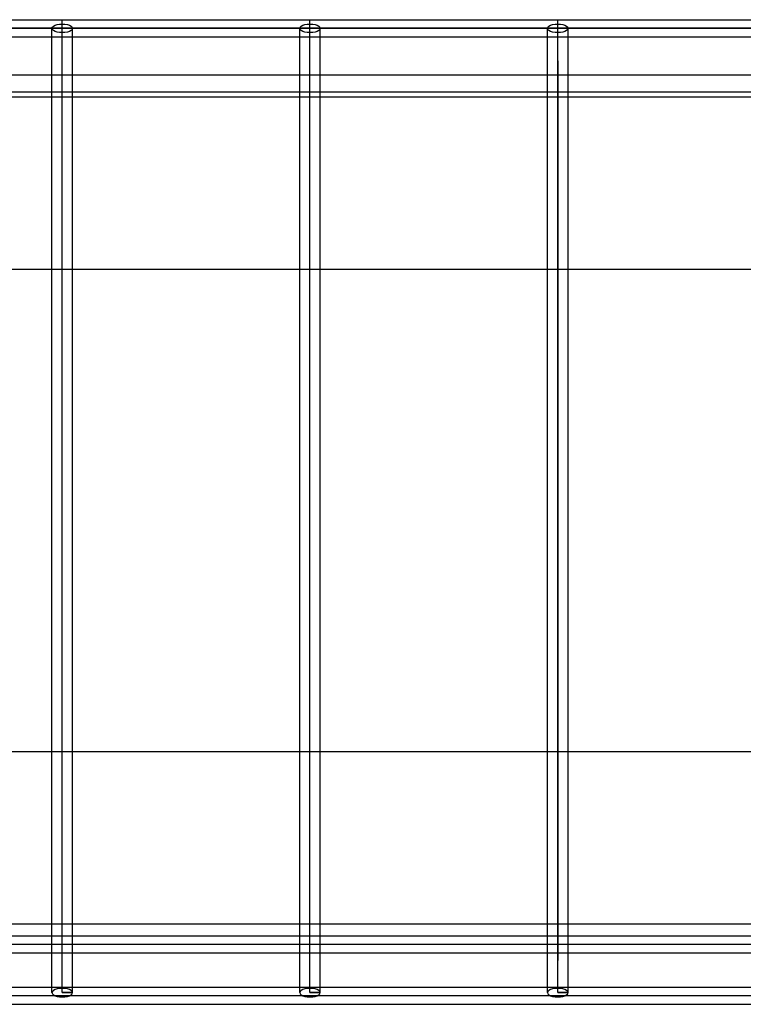
# Model space of a CAD drawing. Extents: x -60 to 60, y -30 to 30.
# Drawn here: x -17 to -12, y -4 to 4 of the extents above; entities that cross this region are included whole.
import ezdxf

# ---------------------------------------------------------------- set-up
doc = ezdxf.new("R2010")
doc.units = 0
doc.header["$MEASUREMENT"] = 0
doc.layers.get('0').update_dxf_attribs({"linetype": 'CONTINUOUS'})

msp = doc.modelspace()

# ---------------------------------------------------------------- linework, layer by layer
for p, q in [((-18.3568, 3.5625), (-16.5592, 3.5625)), ((-16.6341, 3.5), (-16.6315, 3.5081)), ((-16.6315, 3.5081), (-16.6241, 3.5156)), ((-16.6241, 3.5156), (-16.6122, 3.5221)), ((-16.6122, 3.5221), (-16.5966, 3.5271)), ((-16.5966, 3.5271), (-16.5786, 3.5302)), ((-16.5786, 3.5302), (-16.5592, 3.5312)), ((-16.5592, 3.5625), (-14.7616, 3.5625)), ((-16.5592, 3.5312), (-16.5592, 3.5625)), ((-16.5592, 3.5312), (-16.5398, 3.5302)), ((-16.5592, 3.4687), (-16.5592, 3.5312)), ((-16.5398, 3.5302), (-16.5217, 3.5271)), ((-16.5217, 3.5271), (-16.5062, 3.5221)), ((-16.5062, 3.5221), (-16.4943, 3.5156)), ((-16.4943, 3.5156), (-16.4868, 3.5081)), ((-16.4868, 3.5081), (-16.4843, 3.5)), ((-14.8365, 3.5), (-14.8339, 3.5081)), ((-14.8339, 3.5081), (-14.8264, 3.5156)), ((-14.8264, 3.5156), (-14.8145, 3.5221)), ((-14.8145, 3.5221), (-14.799, 3.5271)), ((-14.799, 3.5271), (-14.781, 3.5302)), ((-14.781, 3.5302), (-14.7616, 3.5312)), ((-14.7616, 3.5625), (-12.964, 3.5625)), ((-14.7616, 3.5312), (-14.7616, 3.5625)), ((-14.7616, 3.5312), (-14.7422, 3.5302)), ((-14.7616, 3.4687), (-14.7616, 3.5312)), ((-14.7422, 3.5302), (-14.7241, 3.5271)), ((-14.7241, 3.5271), (-14.7086, 3.5221)), ((-14.7086, 3.5221), (-14.6967, 3.5156)), ((-14.6967, 3.5156), (-14.6892, 3.5081)), ((-14.6892, 3.5081), (-14.6867, 3.5)), ((-13.0389, 3.5), (-13.0363, 3.5081)), ((-13.0363, 3.5081), (-13.0288, 3.5156)), ((-13.0288, 3.5156), (-13.0169, 3.5221)), ((-13.0169, 3.5221), (-13.0014, 3.5271)), ((-13.0014, 3.5271), (-12.9834, 3.5302)), ((-12.9834, 3.5302), (-12.964, 3.5312)), ((-12.964, 3.5625), (-11.1664, 3.5625)), ((-12.964, 3.5312), (-12.964, 3.5625)), ((-12.964, 3.5312), (-12.9446, 3.5302)), ((-12.964, 3.4687), (-12.964, 3.5312)), ((-12.9446, 3.5302), (-12.9265, 3.5271)), ((-12.9265, 3.5271), (-12.911, 3.5221)), ((-12.911, 3.5221), (-12.8991, 3.5156)), ((-12.8991, 3.5156), (-12.8916, 3.5081)), ((-12.8916, 3.5081), (-12.8891, 3.5)), ((-54.3091, 3.5), (-5.7012, 3.5)), ((-5.7012, 3.5), (-52.5115, 3.5)), ((-18.2819, 3.4375), (-16.6341, 3.4375)), ((-16.6315, 3.4919), (-16.6341, 3.5)), ((-16.6341, 3.4375), (-16.6341, 3.5)), ((-16.6341, 3.1609), (-16.6341, 3.4375)), ((-16.6341, 3.4375), (-16.5592, 3.4375)), ((-16.6241, 3.4844), (-16.6315, 3.4919)), ((-16.6122, 3.4779), (-16.6241, 3.4844)), ((-16.5966, 3.4729), (-16.6122, 3.4779)), ((-16.5786, 3.4698), (-16.5966, 3.4729)), ((-16.5592, 3.4687), (-16.5786, 3.4698)), ((-16.5592, 3.2647), (-16.5592, 3.5)), ((-16.5398, 3.4698), (-16.5592, 3.4687)), ((-16.5592, 3.4375), (-16.5592, 3.4687)), ((-16.5592, 3.4375), (-16.4843, 3.4375)), ((-16.5217, 3.4729), (-16.5398, 3.4698)), ((-16.5062, 3.4779), (-16.5217, 3.4729)), ((-16.4943, 3.4844), (-16.5062, 3.4779)), ((-16.4868, 3.4919), (-16.4943, 3.4844)), ((-16.4843, 3.5), (-16.4868, 3.4919)), ((-16.4843, 3.4375), (-16.4843, 3.5)), ((-16.4843, 3.1609), (-16.4843, 3.4375)), ((-16.4843, 3.4375), (-14.8365, 3.4375)), ((-14.8339, 3.4919), (-14.8365, 3.5)), ((-14.8365, 3.4375), (-14.8365, 3.5)), ((-14.8365, 3.1609), (-14.8365, 3.4375)), ((-14.8365, 3.4375), (-14.7616, 3.4375)), ((-14.8264, 3.4844), (-14.8339, 3.4919)), ((-14.8145, 3.4779), (-14.8264, 3.4844)), ((-14.799, 3.4729), (-14.8145, 3.4779)), ((-14.781, 3.4698), (-14.799, 3.4729)), ((-14.7616, 3.4687), (-14.781, 3.4698)), ((-14.7616, 3.2647), (-14.7616, 3.5)), ((-14.7422, 3.4698), (-14.7616, 3.4687)), ((-14.7616, 3.4375), (-14.7616, 3.4687)), ((-14.7616, 3.4375), (-14.6867, 3.4375)), ((-14.7241, 3.4729), (-14.7422, 3.4698)), ((-14.7086, 3.4779), (-14.7241, 3.4729)), ((-14.6967, 3.4844), (-14.7086, 3.4779)), ((-14.6892, 3.4919), (-14.6967, 3.4844)), ((-14.6867, 3.5), (-14.6892, 3.4919)), ((-14.6867, 3.4375), (-14.6867, 3.5)), ((-14.6867, 3.1609), (-14.6867, 3.4375)), ((-14.6867, 3.4375), (-13.0389, 3.4375)), ((-13.0363, 3.4919), (-13.0389, 3.5)), ((-13.0389, 3.4375), (-13.0389, 3.5)), ((-13.0389, 3.1609), (-13.0389, 3.4375)), ((-13.0389, 3.4375), (-12.964, 3.4375)), ((-13.0288, 3.4844), (-13.0363, 3.4919)), ((-13.0169, 3.4779), (-13.0288, 3.4844)), ((-13.0014, 3.4729), (-13.0169, 3.4779)), ((-12.9834, 3.4698), (-13.0014, 3.4729)), ((-12.964, 3.4687), (-12.9834, 3.4698)), ((-12.964, 3.2647), (-12.964, 3.5)), ((-12.9446, 3.4698), (-12.964, 3.4687)), ((-12.964, 3.4375), (-12.964, 3.4687)), ((-12.964, 3.4375), (-12.8891, 3.4375)), ((-12.9265, 3.4729), (-12.9446, 3.4698)), ((-12.911, 3.4779), (-12.9265, 3.4729)), ((-12.8991, 3.4844), (-12.911, 3.4779)), ((-12.8916, 3.4919), (-12.8991, 3.4844)), ((-12.8891, 3.5), (-12.8916, 3.4919)), ((-12.8891, 3.4375), (-12.8891, 3.5)), ((-12.8891, 3.1609), (-12.8891, 3.4375)), ((-12.8891, 3.4375), (-11.2413, 3.4375)), ((-16.5592, 3.2647), (-16.5592, 3.2954)), ((-14.7616, 3.2647), (-14.7616, 3.2954)), ((-12.964, 3.2647), (-12.964, 3.2954)), ((-16.5592, -3.5), (-16.5592, 3.2647)), ((-14.7616, -3.5), (-14.7616, 3.2647)), ((-12.964, -3.5), (-12.964, 3.2647)), ((-12.964, 3.2647), (-12.964, -3.2667)), ((-16.6341, 3.1609), (-18.2819, 3.1609)), ((-16.6341, 3.0359), (-16.6341, 3.1609)), ((-16.4843, 3.1609), (-16.6341, 3.1609)), ((-16.4843, 3.0359), (-16.4843, 3.1609)), ((-14.8365, 3.1609), (-16.4843, 3.1609)), ((-14.8365, 3.0359), (-14.8365, 3.1609)), ((-14.6867, 3.1609), (-14.8365, 3.1609)), ((-14.6867, 3.0359), (-14.6867, 3.1609)), ((-13.0389, 3.1609), (-14.6867, 3.1609)), ((-13.0389, 3.0359), (-13.0389, 3.1609)), ((-12.8891, 3.1609), (-13.0389, 3.1609)), ((-12.8891, 3.0359), (-12.8891, 3.1609)), ((-11.2413, 3.1609), (-12.8891, 3.1609)), ((-16.6341, 3.0359), (-18.2819, 3.0359)), ((-16.6341, 3), (-16.6341, 3.0359)), ((-16.4843, 3.0359), (-16.6341, 3.0359)), ((-16.4843, 3), (-16.4843, 3.0359)), ((-14.8365, 3.0359), (-16.4843, 3.0359)), ((-14.8365, 3), (-14.8365, 3.0359)), ((-14.6867, 3.0359), (-14.8365, 3.0359)), ((-14.6867, 3), (-14.6867, 3.0359)), ((-13.0389, 3.0359), (-14.6867, 3.0359)), ((-13.0389, 3), (-13.0389, 3.0359)), ((-12.8891, 3.0359), (-13.0389, 3.0359)), ((-12.8891, 3), (-12.8891, 3.0359)), ((-11.2413, 3.0359), (-12.8891, 3.0359)), ((-16.6341, 3), (-18.2819, 3)), ((-16.6341, 1.75), (-16.6341, 3)), ((-16.4843, 3), (-16.6341, 3)), ((-16.4843, 1.75), (-16.4843, 3)), ((-14.8365, 3), (-16.4843, 3)), ((-14.8365, 1.75), (-14.8365, 3)), ((-14.6867, 3), (-14.8365, 3)), ((-14.6867, 1.75), (-14.6867, 3)), ((-13.0389, 3), (-14.6867, 3)), ((-13.0389, 1.75), (-13.0389, 3)), ((-12.8891, 3), (-13.0389, 3)), ((-12.8891, 1.75), (-12.8891, 3)), ((-11.2413, 3), (-12.8891, 3)), ((-16.6341, 1.75), (-18.2819, 1.75)), ((-16.6341, -1.75), (-16.6341, 1.75)), ((-16.4843, 1.75), (-16.6341, 1.75)), ((-16.4843, -1.75), (-16.4843, 1.75)), ((-14.8365, 1.75), (-16.4843, 1.75)), ((-14.8365, -1.75), (-14.8365, 1.75)), ((-14.6867, 1.75), (-14.8365, 1.75)), ((-14.6867, -1.75), (-14.6867, 1.75)), ((-13.0389, 1.75), (-14.6867, 1.75)), ((-13.0389, -1.75), (-13.0389, 1.75)), ((-12.8891, 1.75), (-13.0389, 1.75)), ((-12.8891, -1.75), (-12.8891, 1.75)), ((-11.2413, 1.75), (-12.8891, 1.75)), ((-18.2819, -1.75), (-16.6341, -1.75)), ((-16.6341, -3), (-16.6341, -1.75)), ((-16.6341, -1.75), (-16.4843, -1.75)), ((-16.4843, -3), (-16.4843, -1.75)), ((-16.4843, -1.75), (-14.8365, -1.75)), ((-14.8365, -3), (-14.8365, -1.75)), ((-14.8365, -1.75), (-14.6867, -1.75)), ((-14.6867, -3), (-14.6867, -1.75)), ((-14.6867, -1.75), (-13.0389, -1.75)), ((-13.0389, -3), (-13.0389, -1.75)), ((-13.0389, -1.75), (-12.8891, -1.75)), ((-12.8891, -3), (-12.8891, -1.75)), ((-12.8891, -1.75), (-11.2413, -1.75)), ((-18.2819, -3), (-16.6341, -3)), ((-16.6341, -3.0891), (-16.6341, -3)), ((-16.6341, -3), (-16.4843, -3)), ((-16.4843, -3.0891), (-16.4843, -3)), ((-16.4843, -3), (-14.8365, -3)), ((-14.8365, -3.0891), (-14.8365, -3)), ((-14.8365, -3), (-14.6867, -3)), ((-14.6867, -3.0891), (-14.6867, -3)), ((-14.6867, -3), (-13.0389, -3)), ((-13.0389, -3.0891), (-13.0389, -3)), ((-13.0389, -3), (-12.8891, -3)), ((-12.8891, -3.0891), (-12.8891, -3)), ((-12.8891, -3), (-11.2413, -3)), ((-16.6341, -3.0891), (-18.2819, -3.0891)), ((-16.6341, -3.2141), (-16.6341, -3.0891)), ((-16.4843, -3.0891), (-16.6341, -3.0891)), ((-16.4843, -3.2141), (-16.4843, -3.0891)), ((-14.8365, -3.0891), (-16.4843, -3.0891)), ((-14.8365, -3.2141), (-14.8365, -3.0891)), ((-14.6867, -3.0891), (-14.8365, -3.0891)), ((-14.6867, -3.2141), (-14.6867, -3.0891)), ((-13.0389, -3.0891), (-14.6867, -3.0891)), ((-13.0389, -3.2141), (-13.0389, -3.0891)), ((-12.8891, -3.0891), (-13.0389, -3.0891)), ((-12.8891, -3.2141), (-12.8891, -3.0891)), ((-11.2413, -3.0891), (-12.8891, -3.0891)), ((-5.7167, -3.1516), (-54.3815, -3.1516)), ((-16.6341, -3.2141), (-18.2819, -3.2141)), ((-16.6341, -3.4596), (-16.6341, -3.2141)), ((-16.4843, -3.2141), (-16.6341, -3.2141)), ((-16.4843, -3.4596), (-16.4843, -3.2141)), ((-14.8365, -3.2141), (-16.4843, -3.2141)), ((-14.8365, -3.4596), (-14.8365, -3.2141)), ((-14.6867, -3.2141), (-14.8365, -3.2141)), ((-14.6867, -3.4596), (-14.6867, -3.2141)), ((-13.0389, -3.2141), (-14.6867, -3.2141)), ((-13.0389, -3.4596), (-13.0389, -3.2141)), ((-12.8891, -3.2141), (-13.0389, -3.2141)), ((-12.8891, -3.4596), (-12.8891, -3.2141)), ((-11.2413, -3.2141), (-12.8891, -3.2141)), ((-18.2819, -3.4596), (-16.6341, -3.4596)), ((-16.6341, -3.5), (-16.6341, -3.4596)), ((-16.6341, -3.4596), (-16.4843, -3.4596)), ((-16.6315, -3.4919), (-16.6341, -3.5)), ((-16.6341, -3.5), (-16.6315, -3.5081)), ((-16.6241, -3.4844), (-16.6315, -3.4919)), ((-16.6122, -3.4779), (-16.6241, -3.4844)), ((-16.5966, -3.4729), (-16.6122, -3.4779)), ((-16.5786, -3.4698), (-16.5966, -3.4729)), ((-16.5592, -3.4688), (-16.5786, -3.4698)), ((-16.5398, -3.4698), (-16.5592, -3.4688)), ((-16.5592, -3.5), (-16.4843, -3.5)), ((-16.4843, -3.5), (-16.5592, -3.5)), ((-16.5217, -3.4729), (-16.5398, -3.4698)), ((-16.5062, -3.4779), (-16.5217, -3.4729)), ((-16.4943, -3.4844), (-16.5062, -3.4779)), ((-16.4868, -3.4919), (-16.4943, -3.4844)), ((-16.4843, -3.5), (-16.4868, -3.4919)), ((-16.4868, -3.5081), (-16.4843, -3.5)), ((-16.4843, -3.5), (-16.4843, -3.4596)), ((-16.4843, -3.4596), (-14.8365, -3.4596)), ((-14.8365, -3.5), (-14.8365, -3.4596)), ((-14.8365, -3.4596), (-14.6867, -3.4596)), ((-14.8339, -3.4919), (-14.8365, -3.5)), ((-14.8365, -3.5), (-14.8339, -3.5081)), ((-14.8264, -3.4844), (-14.8339, -3.4919)), ((-14.8145, -3.4779), (-14.8264, -3.4844)), ((-14.799, -3.4729), (-14.8145, -3.4779)), ((-14.781, -3.4698), (-14.799, -3.4729)), ((-14.7616, -3.4688), (-14.781, -3.4698)), ((-14.7422, -3.4698), (-14.7616, -3.4688)), ((-14.7616, -3.5), (-14.6867, -3.5)), ((-14.6867, -3.5), (-14.7616, -3.5)), ((-14.7241, -3.4729), (-14.7422, -3.4698)), ((-14.7086, -3.4779), (-14.7241, -3.4729)), ((-14.6967, -3.4844), (-14.7086, -3.4779)), ((-14.6892, -3.4919), (-14.6967, -3.4844)), ((-14.6867, -3.5), (-14.6892, -3.4919)), ((-14.6892, -3.5081), (-14.6867, -3.5)), ((-14.6867, -3.5), (-14.6867, -3.4596)), ((-14.6867, -3.4596), (-13.0389, -3.4596)), ((-13.0389, -3.5), (-13.0389, -3.4596)), ((-13.0389, -3.4596), (-12.8891, -3.4596)), ((-13.0363, -3.4919), (-13.0389, -3.5)), ((-13.0389, -3.5), (-13.0363, -3.5081)), ((-13.0288, -3.4844), (-13.0363, -3.4919)), ((-13.0169, -3.4779), (-13.0288, -3.4844)), ((-13.0014, -3.4729), (-13.0169, -3.4779)), ((-12.9834, -3.4698), (-13.0014, -3.4729)), ((-12.964, -3.4688), (-12.9834, -3.4698)), ((-12.9446, -3.4698), (-12.964, -3.4688)), ((-12.964, -3.5), (-12.8891, -3.5)), ((-12.8891, -3.5), (-12.964, -3.5)), ((-12.9265, -3.4729), (-12.9446, -3.4698)), ((-12.911, -3.4779), (-12.9265, -3.4729)), ((-12.8991, -3.4844), (-12.911, -3.4779)), ((-12.8916, -3.4919), (-12.8991, -3.4844)), ((-12.8891, -3.5), (-12.8916, -3.4919)), ((-12.8916, -3.5081), (-12.8891, -3.5)), ((-12.8891, -3.5), (-12.8891, -3.4596)), ((-12.8891, -3.4596), (-11.2413, -3.4596)), ((-5.7012, -3.5221), (-52.4585, -3.5221)), ((-16.6315, -3.5081), (-16.6241, -3.5156)), ((-16.6241, -3.5156), (-16.6122, -3.5221)), ((-16.6122, -3.5221), (-16.5966, -3.5271)), ((-16.5966, -3.5271), (-16.5786, -3.5302)), ((-16.5786, -3.5302), (-16.5592, -3.5313)), ((-16.5592, -3.5313), (-16.5398, -3.5302)), ((-16.5398, -3.5302), (-16.5217, -3.5271)), ((-16.5217, -3.5271), (-16.5062, -3.5221)), ((-16.5062, -3.5221), (-16.4943, -3.5156)), ((-16.4943, -3.5156), (-16.4868, -3.5081)), ((-14.8339, -3.5081), (-14.8264, -3.5156)), ((-14.8264, -3.5156), (-14.8145, -3.5221)), ((-14.8145, -3.5221), (-14.799, -3.5271)), ((-14.799, -3.5271), (-14.781, -3.5302)), ((-14.781, -3.5302), (-14.7616, -3.5313)), ((-14.7616, -3.5313), (-14.7422, -3.5302)), ((-14.7422, -3.5302), (-14.7241, -3.5271)), ((-14.7241, -3.5271), (-14.7086, -3.5221)), ((-14.7086, -3.5221), (-14.6967, -3.5156)), ((-14.6967, -3.5156), (-14.6892, -3.5081)), ((-13.0363, -3.5081), (-13.0288, -3.5156)), ((-13.0288, -3.5156), (-13.0169, -3.5221)), ((-13.0169, -3.5221), (-13.0014, -3.5271)), ((-13.0014, -3.5271), (-12.9834, -3.5302)), ((-12.9834, -3.5302), (-12.964, -3.5313)), ((-12.964, -3.5313), (-12.9446, -3.5302)), ((-12.9446, -3.5302), (-12.9265, -3.5271)), ((-12.9265, -3.5271), (-12.911, -3.5221)), ((-12.911, -3.5221), (-12.8991, -3.5156)), ((-12.8991, -3.5156), (-12.8916, -3.5081)), ((-28.689, -3.5846), (-5.7012, -3.5846))]:
    msp.add_line(p, q)

doc.saveas('drawing.dxf')
